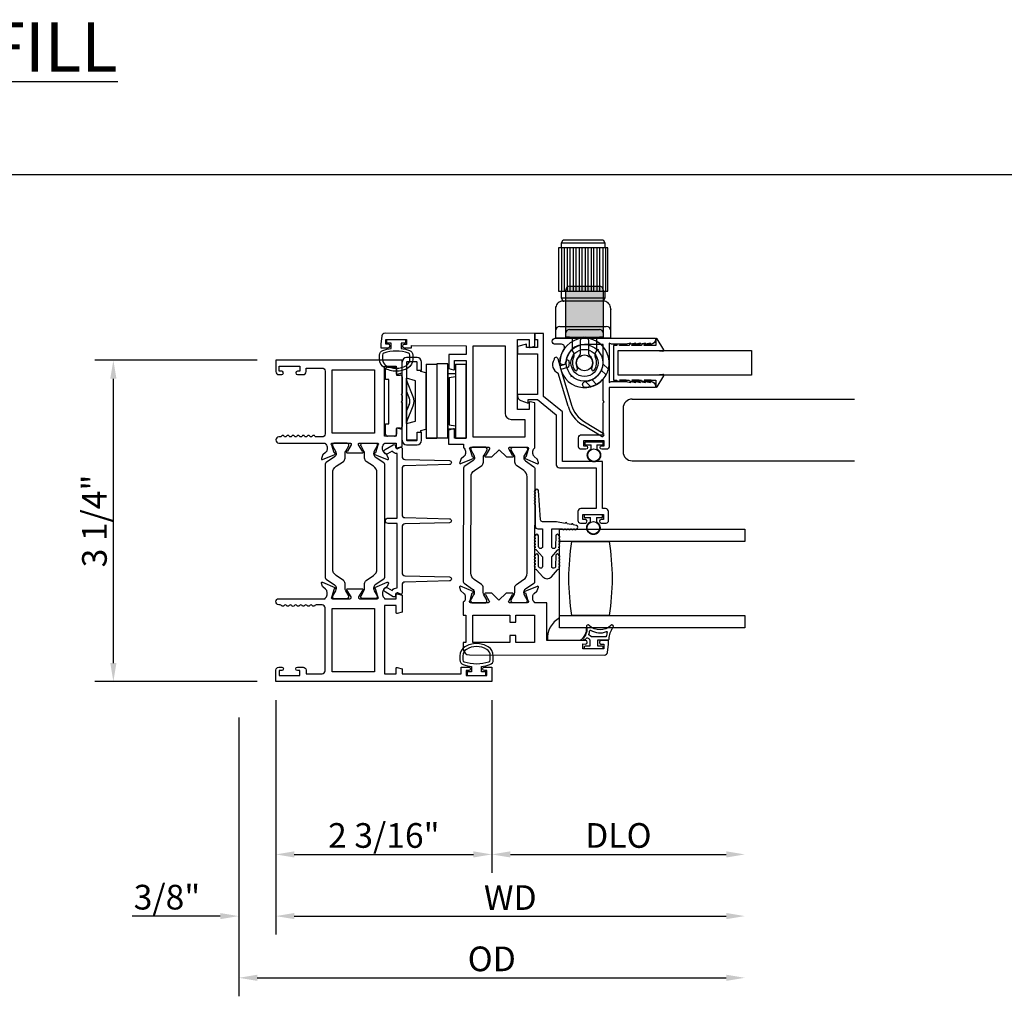
# Model space of a CAD drawing. Units: inches. Extents: x 1233 to 1352, y 158 to 233.
# Drawn here: x 1329 to 1339, y 209 to 219 of the extents above; entities that cross this region are included whole.
import ezdxf

# ---------------------------------------------------------------- set-up
doc = ezdxf.new("R2010")
doc.units = ezdxf.units.IN
doc.header["$MEASUREMENT"] = 0
doc.layers.get('0').update_dxf_attribs({"color": 4})
doc.layers.add('DIME', color=2, linetype='Continuous')
doc.layers.add('TEXT', color=3, linetype='Continuous')
doc.styles.get("Standard").update_dxf_attribs({"font": 'arial.ttf'})
doc.dimstyles.new('EXT_ON-OFF', dxfattribs={"dimscale": 2, "dimtxt": 0.125, "dimasz": 0.09375, "dimexe": 0.09375, "dimexo": 0.09375, "dimgap": 0.03125, "dimtad": 3, "dimdec": 5, "dimzin": 3, "dimdsep": 46, "dimlunit": 4, "dimtxsty": 'Standard', "dimcen": 0, "dimse2": 1, "dimazin": 0, "dimtfac": 1, "dimtdec": 5, "dimtofl": 0, "dimtmove": 0, "dimatfit": 0, "dimfxl": 1, "dimfrac": 2, "dimtolj": 1, "dimtzin": 3, "dimarcsym": 0})
doc.dimstyles.new('EXT_ON-ON', dxfattribs={"dimscale": 2, "dimtxt": 0.125, "dimasz": 0.09375, "dimexe": 0.09375, "dimexo": 0.09375, "dimgap": 0.03125, "dimtad": 3, "dimdec": 5, "dimzin": 3, "dimdsep": 46, "dimlunit": 4, "dimtxsty": 'Standard', "dimcen": 0, "dimazin": 0, "dimtfac": 1, "dimtdec": 5, "dimtofl": 0, "dimtmove": 0, "dimatfit": 0, "dimfxl": 1, "dimfrac": 2, "dimtolj": 1, "dimtzin": 3, "dimarcsym": 0})

# ---------------------------------------------------------------- blocks, each defined once
blk = doc.blocks.new('4-BAR-HINGE-IN')
for p, q in [((-0.4973, 0.4392), (-0.6023, 0.4392)), ((-0.8163, 0.2172), (-0.8163, 0.3222)), ((-0.7963, 0.3422), (-0.7263, 0.3422)), ((-0.7063, 0.3222), (-0.7063, 0.2622)), ((-0.6493, -0.3988), (-0.6493, 0.3922)), ((-0.6043, 0.3892), (-0.6043, -0.3958)), ((-0.5003, 0.3942), (-0.5993, 0.3942)), ((-0.4953, 0.3092), (-0.4953, 0.3892)), ((-0.4503, 0.3092), (-0.4953, 0.3092)), ((-0.4578, 0.2992), (-0.4578, 0.3092)), ((-0.4578, 0.3092), (-0.4503, 0.3092)), ((-0.4073, 0.2857), (-0.4578, 0.2992)), ((-0.4503, 0.3092), (-0.4503, 0.3922)), ((-0.4063, 0.3737), (-0.2963, 0.3738)), ((-0.4063, 0.3737), (-0.4063, -0.3763)), ((-0.1863, 0.374), (-0.2963, 0.374)), ((-0.2963, 0.374), (-0.2963, -0.376)), ((-0.1863, -0.376), (-0.1863, 0.374)), ((-0.1853, 0.3517), (-0.1863, 0.3517)), ((-0.1853, 0.3717), (-0.1853, -0.3783)), ((-0.1093, 0.3733), (-0.1093, -0.3767)), ((-0.1093, 0.3733), (0.0007, 0.3733)), ((0.0007, -0.3767), (0.0007, 0.3733)), ((-0.7813, 0.2172), (-0.8163, 0.2172)), ((-0.7813, -0.2328), (-0.7813, 0.2172)), ((-0.7063, 0.2622), (-0.6693, 0.2622)), ((-0.6493, 0.2422), (-0.6493, 0.0752)), ((-0.6043, -0.2294), (-0.6043, 0.2287)), ((-0.5133, 0.2043), (-0.6043, 0.2287)), ((-0.5363, 0.0429), (-0.602, 0.2035)), ((-0.5133, -0.2051), (-0.5133, 0.2043)), ((-0.4073, 0.2857), (-0.4073, -0.2864)), ((-0.1843, -0.2843), (-0.1843, 0.2777)), ((-0.1843, 0.2777), (-0.1093, 0.2777)), ((-0.1713, 0.237), (-0.1093, 0.247)), ((-0.1713, 0.237), (-0.1713, -0.243)), ((-0.6493, 0.0752), (-0.6593, 0.0652)), ((-0.6593, 0.0652), (-0.6493, 0.0552)), ((-0.6493, 0.0022), (-0.6593, -0.0078)), ((-0.6493, 0.0552), (-0.6493, 0.0022)), ((-0.6043, 0.0948), (-0.5757, 0.0282)), ((-0.6593, -0.0078), (-0.6493, -0.0178)), ((-0.6493, -0.0178), (-0.6493, -0.2578)), ((-0.5758, -0.0348), (-0.6043, -0.1013)), ((-0.602, -0.2101), (-0.5363, -0.0494)), ((-0.8163, -0.3378), (-0.8163, -0.2328)), ((-0.8163, -0.2328), (-0.7813, -0.2328)), ((-0.7063, -0.2778), (-0.7063, -0.3378)), ((-0.6693, -0.2778), (-0.7063, -0.2778)), ((-0.6043, -0.2294), (-0.5133, -0.2051)), ((-0.4573, -0.2998), (-0.4073, -0.2864)), ((-0.1843, -0.2843), (-0.1093, -0.2843)), ((-0.1713, -0.243), (-0.1093, -0.253)), ((-0.7263, -0.3578), (-0.7963, -0.3578)), ((-0.6043, -0.3958), (-0.4953, -0.3958)), ((-0.4953, -0.3958), (-0.4953, -0.3158)), ((-0.4953, -0.3158), (-0.4503, -0.3158)), ((-0.4573, -0.3158), (-0.4573, -0.2998)), ((-0.4503, -0.3158), (-0.4573, -0.3158)), ((-0.4503, -0.3988), (-0.4503, -0.3158)), ((-0.4063, -0.3763), (-0.2963, -0.3762)), ((-0.4063, -0.3783), (-0.4063, -0.3763)), ((-0.2963, -0.3783), (-0.4063, -0.3783)), ((-0.1863, -0.376), (-0.2963, -0.376)), ((-0.2963, -0.3762), (-0.2963, -0.376)), ((-0.1863, -0.3762), (-0.2963, -0.3763)), ((-0.2963, -0.3763), (-0.2963, -0.3783)), ((-0.2953, -0.3783), (-0.2953, -0.3763)), ((-0.1853, -0.3783), (-0.2953, -0.3783)), ((-0.1863, -0.376), (-0.1863, -0.3762)), ((-0.1093, -0.3767), (0.0007, -0.3767)), ((-0.6023, -0.4458), (-0.4973, -0.4458)), ((-0.5993, -0.4008), (-0.5003, -0.4008))]:
    blk.add_line(p, q)
for centre, radius, start, end in [((-0.6023, 0.3922), 0.047, 90, 180), ((-0.4973, 0.3922), 0.047, 0, 90), ((-0.7963, 0.3222), 0.02, 90, 180), ((-0.7263, 0.3222), 0.02, 0, 90), ((-0.5993, 0.3892), 0.005, 90, 180), ((-0.5003, 0.3892), 0.005, 0, 90), ((-0.6693, 0.2422), 0.02, 0, 90), ((-0.5733, 0.2152), 0.031, 180, 202.22497), ((-0.3833, 0.1477), 0.024, 163.40216, 180), ((-0.1993, 0.1817), 0.015, 0, 21.03947), ((-0.6493, -0.0033), 0.08, 336.77673, 23.20912), ((-0.6493, -0.0033), 0.122, 337.77503, 22.22497), ((-0.3833, -0.1543), 0.024, 180, 196.59784), ((-0.1993, -0.1883), 0.015, 338.96053, 0), ((-0.6693, -0.2578), 0.02, 270, 0), ((-0.5733, -0.2218), 0.031, 157.77503, 180), ((-0.7963, -0.3378), 0.02, 180, 270), ((-0.7263, -0.3378), 0.02, 270, 0), ((-0.5993, -0.3958), 0.005, 180, 270), ((-0.5003, -0.3958), 0.005, 270, 0), ((-0.6023, -0.3988), 0.047, 180, 270), ((-0.4973, -0.3988), 0.047, 270, 0)]:
    blk.add_arc(centre, radius, start, end)
blk = doc.blocks.new('*D18')
at = {"layer": 'DIME', "color": 0, "lineweight": -2, "transparency": 16777216}
for p, q in [((1331.8752, 215.566), (1330.2307, 215.566)), ((1330.4182, 212.4987), (1330.4182, 215.3785)), ((1331.8752, 212.3112), (1330.2307, 212.3112))]:
    blk.add_line(p, q, dxfattribs=at)
at = {"layer": 'DIME', "color": 0, "transparency": 16777216}
for points in [[(1330.3869, 215.3785), (1330.4494, 215.3785), (1330.4182, 215.566)], [(1330.3869, 212.4987), (1330.4494, 212.4987), (1330.4182, 212.3112)]]:
    blk.add_solid(points, dxfattribs=at)
at = {"layer": 'DIME', "color": 0, "transparency": 16777216, "insert": (1330.2263, 213.9386), "char_height": 0.25, "attachment_point": 5, "rotation": 90}
blk.add_mtext('\\A1;3 1/4"', dxfattribs=at)
blk = doc.blocks.new('*D19')
at = {"layer": 'DIME', "color": 0, "lineweight": -2, "transparency": 16777216}
for p, q in [((1332.0627, 212.1237), (1332.0627, 210.3737)), ((1334.2507, 212.1237), (1334.2507, 210.3737)), ((1332.2502, 210.5612), (1334.0632, 210.5612))]:
    blk.add_line(p, q, dxfattribs=at)
at = {"layer": 'DIME', "color": 0, "transparency": 16777216}
for points in [[(1332.2502, 210.5925), (1332.2502, 210.53), (1332.0627, 210.5612)], [(1334.0632, 210.5925), (1334.0632, 210.53), (1334.2507, 210.5612)]]:
    blk.add_solid(points, dxfattribs=at)
at = {"layer": 'DIME', "color": 0, "transparency": 16777216, "insert": (1333.1567, 210.7531), "char_height": 0.25, "attachment_point": 5}
blk.add_mtext('\\A1;2 3/16"', dxfattribs=at)
blk = doc.blocks.new('*D20')
at = {"layer": 'DIME', "color": 0, "lineweight": -2, "transparency": 16777216}
for p, q in [((1332.0627, 212.1237), (1332.0627, 209.7487)), ((1331.6877, 211.9496), (1331.6877, 209.7487)), ((1331.5002, 209.9362), (1330.6092, 209.9362)), ((1332.2502, 209.9362), (1332.4377, 209.9362))]:
    blk.add_line(p, q, dxfattribs=at)
at = {"layer": 'DIME', "color": 0, "transparency": 16777216}
for points in [[(1331.5002, 209.9675), (1331.5002, 209.905), (1331.6877, 209.9362)], [(1332.2502, 209.9675), (1332.2502, 209.905), (1332.0627, 209.9362)]]:
    blk.add_solid(points, dxfattribs=at)
at = {"layer": 'DIME', "color": 0, "transparency": 16777216, "insert": (1330.961, 210.1281), "char_height": 0.25, "attachment_point": 5}
blk.add_mtext('\\A1;3/8"', dxfattribs=at)
blk = doc.blocks.new('*D21')
at = {"layer": 'DIME', "color": 0, "lineweight": -2, "transparency": 16777216}
for p, q in [((1334.2507, 212.1237), (1334.2507, 210.3737)), ((1334.4382, 210.5612), (1336.6242, 210.5612))]:
    blk.add_line(p, q, dxfattribs=at)
at = {"layer": 'DIME', "color": 0, "transparency": 16777216}
for points in [[(1334.4382, 210.5925), (1334.4382, 210.53), (1334.2507, 210.5612)], [(1336.6242, 210.5925), (1336.6242, 210.53), (1336.8117, 210.5612)]]:
    blk.add_solid(points, dxfattribs=at)
at = {"layer": 'DIME', "color": 0, "transparency": 16777216, "insert": (1335.5312, 210.7531), "char_height": 0.25, "attachment_point": 5}
blk.add_mtext('\\A1;DLO', dxfattribs=at)
blk = doc.blocks.new('*D22')
at = {"layer": 'DIME', "color": 0, "lineweight": -2, "transparency": 16777216}
for p, q in [((1332.0627, 212.1237), (1332.0627, 209.7487)), ((1332.2502, 209.9362), (1336.6242, 209.9362))]:
    blk.add_line(p, q, dxfattribs=at)
at = {"layer": 'DIME', "color": 0, "transparency": 16777216}
for points in [[(1332.2502, 209.9675), (1332.2502, 209.905), (1332.0627, 209.9362)], [(1336.6242, 209.9675), (1336.6242, 209.905), (1336.8117, 209.9362)]]:
    blk.add_solid(points, dxfattribs=at)
at = {"layer": 'DIME', "color": 0, "transparency": 16777216, "insert": (1334.4372, 210.1237), "char_height": 0.25, "attachment_point": 5}
blk.add_mtext('\\A1;WD', dxfattribs=at)
blk = doc.blocks.new('*D23')
at = {"layer": 'DIME', "color": 0, "lineweight": -2, "transparency": 16777216}
for p, q in [((1331.6877, 211.9496), (1331.6877, 209.1237)), ((1331.8752, 209.3112), (1336.6242, 209.3112))]:
    blk.add_line(p, q, dxfattribs=at)
at = {"layer": 'DIME', "color": 0, "transparency": 16777216}
for points in [[(1331.8752, 209.3425), (1331.8752, 209.28), (1331.6877, 209.3112)], [(1336.6242, 209.3425), (1336.6242, 209.28), (1336.8117, 209.3112)]]:
    blk.add_solid(points, dxfattribs=at)
at = {"layer": 'DIME', "color": 0, "transparency": 16777216, "insert": (1334.2497, 209.5031), "char_height": 0.25, "attachment_point": 5}
blk.add_mtext('\\A1;OD', dxfattribs=at)
blk = doc.blocks.new('SE13')
for p, q in [((30.6741, 15.1615), (30.1741, 15.1615)), ((30.1741, 15.1615), (30.1741, 14.7215)), ((30.2036, 15.1615), (30.2036, 14.7215)), ((30.2336, 14.7215), (30.2336, 15.1615)), ((30.2636, 15.1615), (30.2636, 14.7215)), ((30.2936, 14.7215), (30.2936, 15.1615)), ((30.3236, 15.1615), (30.3236, 14.7215)), ((30.3536, 14.7215), (30.3536, 15.1615)), ((30.3836, 15.1615), (30.3836, 14.7215)), ((30.4136, 14.7215), (30.4136, 15.1615)), ((30.4436, 15.1615), (30.4436, 14.7215)), ((30.4736, 14.7215), (30.4736, 15.1615)), ((30.5036, 15.1615), (30.5036, 14.7215)), ((30.5336, 14.7215), (30.5336, 15.1615)), ((30.5636, 15.1615), (30.5636, 14.7215)), ((30.5936, 14.7215), (30.5936, 15.1615)), ((30.6236, 15.1615), (30.6236, 14.7215)), ((30.6536, 14.7215), (30.6536, 15.1615)), ((30.6741, 14.7215), (30.6741, 15.1615)), ((30.1741, 14.7215), (30.2041, 14.7215)), ((30.6441, 14.7215), (30.6741, 14.7215)), ((30.1457, 14.5595), (30.1441, 14.5415)), ((30.1493, 14.5716), (30.1457, 14.5595)), ((30.1549, 14.5834), (30.1493, 14.5716)), ((30.1626, 14.5942), (30.1549, 14.5834)), ((30.1719, 14.6035), (30.1626, 14.5942)), ((30.1827, 14.6111), (30.1719, 14.6035)), ((30.1943, 14.6167), (30.1827, 14.6111)), ((30.2063, 14.6201), (30.1943, 14.6167)), ((30.6441, 14.6515), (30.2041, 14.6515)), ((30.2241, 14.6215), (30.2063, 14.6201)), ((30.6241, 14.6215), (30.2241, 14.6215)), ((30.6416, 14.6201), (30.6241, 14.6215)), ((30.6535, 14.6167), (30.6416, 14.6201)), ((30.665, 14.6111), (30.6535, 14.6167)), ((30.6757, 14.6035), (30.665, 14.6111)), ((30.6851, 14.5942), (30.6757, 14.6035)), ((30.6927, 14.5834), (30.6851, 14.5942)), ((30.6985, 14.5716), (30.6927, 14.5834)), ((30.7022, 14.5595), (30.6985, 14.5716)), ((30.7041, 14.5415), (30.7022, 14.5595)), ((30.1441, 14.5415), (30.1441, 14.2458)), ((30.7041, 14.2458), (30.7041, 14.5415)), ((30.1891, 14.3658), (30.6586, 14.3658)), ((30.7041, 14.2458), (30.1441, 14.2458))]:
    blk.add_line(p, q)
for points in [[(30.2041, 15.2115), (30.2214, 15.2415), (30.6267, 15.2415), (30.6441, 15.2115)], [(30.2041, 15.1615), (30.2041, 15.2115), (30.6441, 15.2115), (30.6441, 15.1615)], [(30.2214, 14.6214), (30.2041, 14.6515), (30.2041, 14.7215), (30.6441, 14.7215), (30.6441, 14.6515), (30.6267, 14.6214)]]:
    blk.add_lwpolyline(points)
for centre, start, end in [((30.1891, 14.3208), 90, 180), ((30.6591, 14.3208), 0, 90)]:
    blk.add_arc(centre, 0.045, start, end)
for p in [(30.2241, 14.6215), (30.7041, 14.5415)]:
    blk.add_point(p)
blk = doc.blocks.new('SE14')
for p, q in [((30.5644, 14.1306), (30.5756, 14.1336)), ((30.5756, 14.1336), (30.5726, 14.1225)), ((30.6226, 13.9877), (30.6792, 13.9311)), ((30.3028, 13.8693), (30.2997, 13.8577)), ((30.2997, 13.8577), (30.3113, 13.8608)), ((30.656, 13.8738), (30.6075, 13.9222)), ((30.5025, 13.7543), (30.4458, 13.811)), ((30.5113, 13.8261), (30.5598, 13.7776))]:
    blk.add_line(p, q)
for radius in [0.185, 0.137, 0.08]:
    blk.add_circle((30.4378, 13.9958), radius)
for start, end in [(345, 285), (299.21669, 330.78331), (330.78331, 345), (285, 299.21669)]:
    blk.add_arc((30.4378, 13.9958), 0.25, start, end)
blk = doc.blocks.new('SE15')
h = blk.add_hatch(color=256)
edge = h.paths.add_edge_path()
edge.add_line((30.2503, 14.7365), (30.2503, 14.3627))
edge.add_line((30.2503, 14.3627), (30.2503, 14.2988))
edge.add_arc((30.2853, 14.2988), 0.035, 90, 180, ccw=False)
edge.add_line((30.2853, 14.3338), (30.5903, 14.3338))
edge.add_arc((30.5903, 14.2988), 0.035, 0, 90, ccw=False)
edge.add_line((30.6253, 14.2988), (30.6253, 14.3627))
edge.add_line((30.6253, 14.3627), (30.6253, 14.7365))
edge.add_arc((30.5903, 14.7365), 0.035, 0, 90)
edge.add_line((30.5903, 14.7715), (30.2853, 14.7715))
edge.add_arc((30.2853, 14.7365), 0.035, 90, 180)
h = blk.add_hatch(color=256)
edge = h.paths.add_edge_path()
edge.add_line((30.2853, 14.2558), (30.5903, 14.2558))
edge.add_line((30.5903, 14.2558), (30.6253, 14.2558))
edge.add_line((30.6253, 14.2558), (30.6253, 14.2988))
edge.add_arc((30.5903, 14.2988), 0.035, 0, 90)
edge.add_line((30.5903, 14.3338), (30.2853, 14.3338))
edge.add_arc((30.2853, 14.2988), 0.035, 90, 180)
edge.add_line((30.2503, 14.2988), (30.2503, 14.2558))
edge.add_line((30.2503, 14.2558), (30.2853, 14.2558))
for p, q in [((30.2853, 14.7715), (30.5903, 14.7715)), ((30.2503, 14.3627), (30.2503, 14.7365)), ((30.6253, 14.7365), (30.6253, 14.3627)), ((30.2503, 14.2988), (30.2503, 14.3627)), ((30.6253, 14.3627), (30.6253, 14.2988)), ((30.2503, 14.2558), (30.2503, 14.2988)), ((30.2853, 14.3338), (30.5903, 14.3338)), ((30.6253, 14.2988), (30.6253, 14.2558)), ((30.2853, 14.2558), (30.2503, 14.2558)), ((30.2853, 14.2558), (30.5903, 14.2558)), ((30.3153, 14.1183), (30.3153, 14.2558)), ((30.3933, 14.2208), (30.3933, 14.0836)), ((30.4823, 14.0836), (30.4823, 14.2208)), ((30.5603, 14.2558), (30.5603, 14.1183)), ((30.6253, 14.2558), (30.5903, 14.2558))]:
    blk.add_line(p, q)
for centre, radius, start, end in [((30.2853, 14.7365), 0.035, 90, 180), ((30.5903, 14.7365), 0.035, 0, 90), ((30.2853, 14.2988), 0.035, 90, 180), ((30.5903, 14.2988), 0.035, 0, 90), ((30.4283, 14.2208), 0.035, 90, 180), ((30.4473, 14.2208), 0.035, 0, 90), ((30.271, 14.0748), 0.062, 334.636, 44.50854), ((30.4378, 13.9958), 0.087, 128.35527, 212.10211), ((30.3683, 14.0836), 0.025, 308.35527, 0), ((30.5073, 14.0836), 0.025, 180, 231.64473), ((30.4378, 13.9958), 0.087, 327.89789, 51.64473), ((30.6045, 14.0748), 0.062, 135.49146, 205.364), ((30.4378, 13.9958), 0.1225, 154.636, 216.76649), ((30.4378, 13.9958), 0.1225, 323.23351, 25.364), ((30.3516, 13.9314), 0.015, 216.76649, 331.15407), ((30.3429, 13.9363), 0.025, 331.15407, 32.10211), ((30.5326, 13.9363), 0.025, 147.89789, 208.84593), ((30.5239, 13.9314), 0.015, 208.84593, 323.23351)]:
    blk.add_arc(centre, radius, start, end)
blk = doc.blocks.new('SE16')
for p, q in [((30.1661, 14.0391), (30.1881, 13.9651)), ((30.1881, 13.9651), (30.2426, 13.9813)), ((30.2426, 13.9813), (30.2475, 14.0078)), ((30.2839, 14.0011), (30.2749, 13.9523)), ((30.2711, 13.556), (30.1714, 13.8915)), ((30.2749, 13.9523), (30.1987, 13.9296)), ((30.1987, 13.9296), (30.3066, 13.5666)), ((30.6077, 13.2536), (30.4174, 13.3676)), ((30.4364, 13.3993), (30.6267, 13.2853))]:
    blk.add_line(p, q)
for centre, radius, start, end in [((30.2043, 13.9759), 0.0905, 144.38998, 248.71891), ((30.1484, 14.0338), 0.0185, 16.55444, 196.55444), ((30.2657, 14.0045), 0.0185, 349.47095, 169.47095), ((30.5864, 13.6498), 0.2919, 196.55444, 239.08054), ((30.5864, 13.6498), 0.3289, 196.55444, 239.08054), ((30.6172, 13.2695), 0.0185, 239.08054, 59.08054)]:
    blk.add_arc(centre, radius, start, end)

msp = doc.modelspace()

# ---------------------------------------------------------------- linework, layer by layer
for p, q in [((1311.876657, 217.448381), (1349.791217, 217.448381)), ((1335.670881, 215.17287), (1337.922675, 215.17287)), ((1335.578671, 215.07987), (1335.578671, 214.64087)), ((1335.370886, 214.737907), (1335.197886, 214.737907)), ((1335.190886, 214.730907), (1335.190886, 214.716907)), ((1335.197886, 214.709907), (1335.254386, 214.709907)), ((1335.254386, 214.665874), (1335.254386, 214.709907)), ((1335.314386, 214.709907), (1335.314386, 214.665874)), ((1335.314386, 214.709907), (1335.370886, 214.709907)), ((1335.377886, 214.716907), (1335.377886, 214.730907)), ((1335.670881, 214.54787), (1337.922675, 214.54787)), ((1335.184886, 213.994907), (1335.184886, 213.980907)), ((1335.364886, 214.001907), (1335.191886, 214.001907)), ((1335.191886, 213.973907), (1335.248386, 213.973907)), ((1335.248386, 213.929874), (1335.248386, 213.973907)), ((1335.308386, 213.973907), (1335.308386, 213.929874)), ((1335.308386, 213.973907), (1335.364886, 213.973907)), ((1335.371886, 213.980907), (1335.371886, 213.994907))]:
    msp.add_line(p, q)
for points in [[(1333.361235, 215.727706, 0.41421356), (1333.344212, 215.710729), (1333.34421, 215.709729, 0.41421356), (1333.361187, 215.692706), (1333.436687, 215.692604), (1333.436717, 215.714604), (1333.990717, 215.713852), (1333.990597, 215.625852), (1333.813597, 215.626092), (1333.813402, 215.481901), (1333.862313, 215.468724, 0.49314543), (1333.872394, 215.476438), (1333.872513, 215.564012), (1333.990513, 215.563852), (1333.989445, 214.776853), (1333.871445, 214.777013), (1333.871564, 214.864587, 0.49314543), (1333.861504, 214.872328), (1333.812557, 214.859284), (1333.812365, 214.718093), (1333.963365, 214.717888), (1333.963315, 214.680932, -0.26016254), (1333.982269, 214.646863), (1333.982235, 214.621863, -0.22001006), (1333.968101, 214.591406), (1333.939388, 214.567063, 0.13378741), (1333.935817, 214.561862), (1333.924552, 214.529565, 0.649042), (1333.935195, 214.519551), (1334.061285, 214.572327, 0.97059154), (1334.055553, 214.587258), (1334.054056, 214.586631), (1334.032058, 214.663997, -0.79643153), (1334.037323, 214.686788), (1334.215023, 214.686547, -0.57735027), (1334.225391, 214.668533), (1334.187763, 214.603564, 1.03556609), (1334.187183, 214.587584), (1334.251188, 214.587498), (1334.324287, 214.660398), (1334.397188, 214.587299), (1334.461194, 214.587213, 1.03556609), (1334.460657, 214.603194), (1334.423206, 214.668264, -0.57735027), (1334.433623, 214.68625), (1334.611322, 214.686009, -0.79643153), (1334.616526, 214.663204), (1334.594318, 214.585898), (1334.592822, 214.586529, 0.97059154), (1334.58705, 214.571614), (1334.712996, 214.518495, 0.649042), (1334.723666, 214.528481), (1334.712488, 214.560808, 0.13378741), (1334.708932, 214.566019), (1334.680285, 214.590439, -0.22001006), (1334.666234, 214.620934), (1334.666268, 214.645934, -0.26016254), (1334.685314, 214.679953), (1334.68593, 215.133908), (1334.637019, 215.147085, 0.49314543), (1334.626938, 215.139371), (1334.626839, 215.066988), (1334.508839, 215.067148), (1334.509802, 215.776148), (1334.627801, 215.775988), (1334.627702, 215.702604, 0.49314543), (1334.637762, 215.694863), (1334.686709, 215.707908), (1334.686886, 215.837907), (1333.168526, 215.839968, 0.37637335), (1333.137755, 215.813056), (1333.126738, 215.730245), (1333.126688, 215.693024), (1333.202187, 215.692922, 0.41421356), (1333.21921, 215.709899), (1333.219212, 215.710899, 0.41421356), (1333.202235, 215.727922), (1333.176735, 215.727957), (1333.176803, 215.777957), (1333.386803, 215.777672), (1333.386735, 215.727672)], [(1335.307886, 214.477907), (1335.307886, 214.064907), (1335.152886, 214.064907, 0.41421356), (1335.121886, 214.033907), (1335.121886, 213.942907, 0.41421356), (1335.146886, 213.917907), (1335.196886, 213.917907, 1), (1335.196886, 213.952907), (1335.171886, 213.952907), (1335.171886, 214.002907), (1335.381886, 214.002907), (1335.381886, 213.952907), (1335.356886, 213.952907, 1), (1335.356886, 213.917907), (1335.406886, 213.917907, 0.41421356), (1335.431886, 213.942907), (1335.431886, 214.033907, 0.41421356), (1335.400886, 214.064907), (1335.369886, 214.064907), (1335.369886, 214.539907), (1334.964886, 214.539907), (1334.964886, 215.043223), (1334.774886, 215.199223), (1334.774886, 215.837907), (1334.686886, 215.837907), (1334.686886, 215.775907), (1334.712886, 215.775907), (1334.712886, 215.694907), (1334.601516, 215.694907), (1334.601516, 215.729898), (1334.510886, 215.705907), (1334.510886, 215.632907), (1334.712886, 215.632907), (1334.712886, 215.219907), (1334.510886, 215.219907), (1334.510886, 215.204918, 0.31529879), (1334.543785, 215.157933), (1334.618037, 215.130907), (1334.618037, 215.169907), (1334.712886, 215.169907), (1334.902886, 215.013907), (1334.902886, 214.508907, 0.41421356), (1334.933886, 214.477907)], [(1333.416869, 215.666952, -0.32196088), (1333.450898, 215.619559), (1333.450888, 215.577728, -0.26300993), (1333.400035, 215.487792, -0.13690948), (1333.281646, 215.454793, -0.13783922), (1333.162553, 215.488256, -0.26088107), (1333.112438, 215.577769), (1333.112438, 215.619601, -0.32311252), (1333.146676, 215.667052, -0.05116415), (1333.231688, 215.686089), (1333.231688, 215.740524), (1333.186688, 215.740524), (1333.186688, 215.778024), (1333.376688, 215.778024), (1333.376688, 215.740524), (1333.331688, 215.740524), (1333.331688, 215.686074, -0.05127301)], [(1335.606886, 215.727907), (1335.46044, 215.727907), (1335.437886, 215.740929), (1335.437886, 215.339907), (1335.45867, 215.351907), (1335.606886, 215.351907), (1335.656886, 215.339907), (1335.656886, 215.351907), (1335.706886, 215.339907), (1335.706886, 215.351907), (1335.756886, 215.339907), (1335.756886, 215.351907), (1335.806886, 215.339907), (1335.806886, 215.351907), (1335.856886, 215.339907), (1335.856886, 215.351907, -0.41421356), (1335.906886, 215.301907), (1335.906886, 215.289907), (1335.437886, 215.289907), (1335.437886, 214.689907, -0.41421356), (1335.412886, 214.664907), (1335.362886, 214.664907, -1), (1335.362886, 214.699907), (1335.387886, 214.699907), (1335.387886, 214.749907), (1335.177886, 214.749907), (1335.177886, 214.699907), (1335.202886, 214.699907, -1), (1335.202886, 214.664907), (1335.152886, 214.664907, -0.41421356), (1335.127886, 214.689907), (1335.127886, 214.780907, -0.41421356), (1335.158886, 214.811907), (1335.375886, 214.811907), (1335.375886, 215.133907), (1335.387886, 215.145907), (1335.375886, 215.157907), (1335.375886, 215.375305, -0.20147327), (1335.202124, 215.290786, -1), (1335.19871, 215.352692, 0.39816851), (1335.375886, 215.539907), (1335.375886, 215.727407), (1335.188386, 215.727407, 0.39816851), (1335.00117, 215.550232, -1), (1334.939264, 215.553646, -0.13555914), (1334.981629, 215.679556, 0.60107488), (1334.955939, 215.727907), (1334.89191, 215.727907, -1), (1334.89191, 215.789907), (1335.906886, 215.789907), (1335.906886, 215.777907, -0.41421356), (1335.856886, 215.727907), (1335.856886, 215.739907), (1335.806886, 215.727907), (1335.806886, 215.739907), (1335.756886, 215.727907), (1335.756886, 215.739907), (1335.706886, 215.727907), (1335.706886, 215.739907), (1335.656886, 215.727907), (1335.656886, 215.739907)], [(1335.641886, 215.363907, 0.41421356), (1335.651886, 215.353907), (1335.741886, 215.353907, 1), (1335.741886, 215.363907), (1335.666886, 215.363907), (1335.666886, 215.365907), (1335.766886, 215.365907), (1335.766886, 215.363907, 0.41421356), (1335.776886, 215.353907), (1335.861886, 215.353907, 1), (1335.861886, 215.363907), (1335.791886, 215.363907), (1335.791886, 215.365907), (1335.909886, 215.365907), (1335.909886, 215.302646, 0.76498955), (1335.92479, 215.298606), (1335.990076, 215.410162, 0.6085088), (1335.982482, 215.422173), (1335.910086, 215.415907), (1335.530886, 215.415907), (1335.530886, 215.665907), (1335.910086, 215.665907), (1335.982482, 215.659642, 0.6085088), (1335.990076, 215.671653), (1335.92479, 215.783209, 0.76498955), (1335.909886, 215.779169), (1335.909886, 215.715907), (1335.791886, 215.715907), (1335.791886, 215.717907), (1335.861886, 215.717907, 1), (1335.861886, 215.727907), (1335.776886, 215.727907, 0.41421356), (1335.766886, 215.717907), (1335.766886, 215.715907), (1335.666886, 215.715907), (1335.666886, 215.717907), (1335.741886, 215.717907, 1), (1335.741886, 215.727907), (1335.651886, 215.727907, 0.41421356), (1335.641886, 215.717907), (1335.641886, 215.715907), (1335.541886, 215.715907), (1335.541886, 215.717907), (1335.611886, 215.717907, 1), (1335.611886, 215.727907), (1335.526886, 215.727907, 0.41421356), (1335.516886, 215.717907), (1335.516886, 215.715907), (1335.480886, 215.715907), (1335.480886, 215.365907), (1335.516886, 215.365907), (1335.516886, 215.363907, 0.41421356), (1335.526886, 215.353907), (1335.611886, 215.353907, 1), (1335.611886, 215.363907), (1335.541886, 215.363907), (1335.541886, 215.365907), (1335.641886, 215.365907)], [(1333.4209, 215.577706), (1333.420919, 215.619537, 0.32259109), (1333.407269, 215.638512, 0.16318082), (1333.156094, 215.638568, 0.32254607), (1333.142438, 215.619601), (1333.142438, 215.577769, 0.26195933), (1333.178493, 215.513673, 0.28004745), (1333.384863, 215.513655, 0.26176189)], [(1334.383788, 215.029318, 0.41421356), (1334.445704, 214.967234), (1334.585704, 214.967044), (1334.585458, 214.786044), (1334.059459, 214.786758), (1334.060716, 215.713757), (1334.384716, 215.713317)], [(1333.281688, 215.506024), (1333.281688, 215.432641, 0.49314543), (1333.291758, 215.424914), (1333.340688, 215.438024), (1333.340688, 215.568024), (1332.062688, 215.568024), (1332.062688, 215.452024, 0.41421356), (1332.093688, 215.421024), (1332.122688, 215.421024, 1), (1332.122688, 215.456024), (1332.097688, 215.456024), (1332.097688, 215.506024), (1332.307688, 215.506024), (1332.307688, 215.456024), (1332.282688, 215.456024, 1), (1332.282688, 215.421024), (1332.338688, 215.421024, 0.41421356), (1332.369688, 215.452024), (1332.369688, 215.488024), (1332.531688, 215.488024, -0.41421356), (1332.562688, 215.457024), (1332.562688, 214.821024, -0.41421356), (1332.531688, 214.790024), (1332.471668, 214.790024, -0.26794919), (1332.458678, 214.797524, 0.57777833), (1332.432688, 214.797508, -0.57820656), (1332.406688, 214.797508, 0.57820656), (1332.380688, 214.797508, -0.57820656), (1332.354688, 214.797508, 0.57820656), (1332.328688, 214.797508, -0.57820656), (1332.302688, 214.797508, 0.57820656), (1332.276688, 214.797508, -0.57820656), (1332.250688, 214.797508, 0.57820656), (1332.224688, 214.797508, -0.57820656), (1332.198688, 214.797508, 0.57820656), (1332.172688, 214.797508, -0.57820656), (1332.146688, 214.797508, 0.57777833), (1332.120697, 214.797524, -0.26794919), (1332.107707, 214.790024), (1332.093688, 214.790024, 1), (1332.093688, 214.728024), (1332.562688, 214.728024), (1332.562688, 214.722069, -0.26016254), (1332.581688, 214.688024), (1332.581688, 214.663024, -0.22001006), (1332.567595, 214.632549), (1332.538915, 214.608167, 0.13378741), (1332.535352, 214.602961), (1332.52413, 214.570649, 0.649042), (1332.534786, 214.560649), (1332.660805, 214.613596, 0.97059154), (1332.655053, 214.628519), (1332.653556, 214.62789), (1332.631453, 214.705226, -0.79643153), (1332.636688, 214.728024), (1332.814592, 214.728024, -0.57851441), (1332.824963, 214.709988), (1332.787145, 214.645011, 1.02939966), (1332.786682, 214.629024), (1332.939693, 214.629024, 1.02939966), (1332.93923, 214.645011), (1332.901412, 214.709988, -0.57851441), (1332.911783, 214.728024), (1333.089688, 214.728024, -0.79643153), (1333.094922, 214.705226), (1333.072819, 214.62789), (1333.071322, 214.628519, 0.97059154), (1333.06557, 214.613596), (1333.191589, 214.560649, 0.649042), (1333.202245, 214.570649), (1333.191023, 214.602961, 0.13378741), (1333.18746, 214.608167), (1333.15878, 214.632549, -0.22001006), (1333.144688, 214.663024), (1333.144688, 214.688024, -0.26016254), (1333.163688, 214.722069), (1333.163688, 214.728024), (1333.281688, 214.728024), (1333.281688, 214.686024, 0.49314543), (1333.291758, 214.678297), (1333.340688, 214.691408), (1333.340688, 214.864024), (1333.291758, 214.877135, 0.49314543), (1333.281688, 214.869408), (1333.281688, 214.797024), (1333.163688, 214.797024), (1333.163688, 215.506024)], [(1332.673813, 213.258194), (1332.673813, 213.255777, -0.1316525), (1332.667484, 213.232155), (1332.637393, 213.180036, 0.1316525), (1332.636338, 213.176099), (1332.636338, 213.167972, 0.41421356), (1332.652086, 213.152224), (1332.785944, 213.152224, 0.41421356), (1332.801692, 213.167972), (1332.801692, 213.176099, 0.1316525), (1332.800637, 213.180036), (1332.770546, 213.232155, -0.1316525), (1332.764217, 213.255777), (1332.764217, 213.304482, 0.24832512), (1332.747147, 213.336732), (1332.673948, 213.386509, -0.24832512), (1332.639371, 213.451835), (1332.639371, 214.427414, -0.24832512), (1332.673948, 214.49274), (1332.747147, 214.542517, 0.24832512), (1332.764217, 214.574767), (1332.764217, 214.623472, -0.1316525), (1332.770546, 214.647094), (1332.800637, 214.699213, 0.1316525), (1332.801692, 214.70315), (1332.801692, 214.711276, 0.41421356), (1332.785944, 214.727024), (1332.652086, 214.727024, 0.41421356), (1332.636338, 214.711276), (1332.636338, 214.70315, 0.1316525), (1332.637393, 214.699213), (1332.667484, 214.647094, -0.1316525), (1332.673813, 214.623472), (1332.673813, 214.621055, -0.24832512), (1332.656632, 214.588594), (1332.5713, 214.530566, 0.24832512), (1332.562688, 214.514294), (1332.562688, 213.364955, 0.24832512), (1332.5713, 213.348683), (1332.656632, 213.290655, -0.24832512)], [(1333.069743, 213.290655, 0.24832512), (1333.052562, 213.258194), (1333.052562, 213.255777, 0.1316525), (1333.058891, 213.232155), (1333.088982, 213.180036, -0.1316525), (1333.090037, 213.176099), (1333.090037, 213.167972, -0.41421356), (1333.074289, 213.152224), (1332.940431, 213.152224, -0.41421356), (1332.924683, 213.167972), (1332.924683, 213.176099, -0.1316525), (1332.925738, 213.180036), (1332.955829, 213.232155, 0.1316525), (1332.962158, 213.255777), (1332.962158, 213.304482, -0.24832512), (1332.979228, 213.336732), (1333.052427, 213.386509, 0.24832512), (1333.087004, 213.451835), (1333.087004, 214.427414, 0.24832512), (1333.052427, 214.49274), (1332.979228, 214.542517, -0.24832512), (1332.962158, 214.574767), (1332.962158, 214.623472, 0.1316525), (1332.955829, 214.647094), (1332.925738, 214.699213, -0.1316525), (1332.924683, 214.70315), (1332.924683, 214.711276, -0.41421356), (1332.940431, 214.727024), (1333.074289, 214.727024, -0.41421356), (1333.090037, 214.711276), (1333.090037, 214.70315, -0.1316525), (1333.088982, 214.699213), (1333.058891, 214.647094, 0.1316525), (1333.052562, 214.623472), (1333.052562, 214.621055, 0.24832512), (1333.069743, 214.588594), (1333.155075, 214.530566, -0.24832512), (1333.163688, 214.514294), (1333.163688, 213.364955, -0.24832512), (1333.155075, 213.348683)], [(1333.340688, 213.206036, -0.54490173), (1333.326565, 213.196925), (1333.298677, 213.209543, 0.54490173), (1333.276082, 213.194966), (1333.276082, 213.18526, -0.57735027), (1333.252082, 213.171404), (1333.168476, 213.219673, -1), (1333.193476, 213.262974), (1333.240328, 213.235924, -0.22366784), (1333.290688, 213.260951), (1333.290688, 213.91325), (1333.200476, 213.91325, -1), (1333.200476, 213.96825), (1333.290688, 213.96825), (1333.290688, 214.620549, -0.22366784), (1333.240328, 214.645576), (1333.193476, 214.618526, -1), (1333.168476, 214.661827), (1333.252082, 214.710097, -0.57735027), (1333.276082, 214.69624), (1333.276082, 214.686534, 0.54490173), (1333.298677, 214.671957), (1333.326565, 214.684575, -0.54490173), (1333.340688, 214.675464), (1333.340688, 214.592548, 0.40678975), (1333.3709, 214.561558), (1333.821196, 214.550112, -0.97483398), (1333.821199, 214.510125), (1333.370895, 214.498614, 0.4067475), (1333.340688, 214.467624), (1333.340688, 214.003179, 0.40678975), (1333.3709, 213.972189), (1333.821196, 213.960744, -0.97483398), (1333.821199, 213.920757), (1333.370895, 213.909245, 0.4067475), (1333.340688, 213.878255), (1333.340688, 213.413876, 0.4067475), (1333.370895, 213.382886), (1333.821199, 213.371375, -0.97483398), (1333.821196, 213.331388), (1333.3709, 213.319942, 0.40678975), (1333.340688, 213.288952)], [(1334.072454, 213.216908), (1334.072451, 213.214491, -0.1316525), (1334.066089, 213.190878), (1334.035928, 213.1388, 0.1316525), (1334.034868, 213.134864), (1334.034856, 213.126738, 0.41421356), (1334.050583, 213.110968), (1334.184441, 213.110787, 0.41421356), (1334.20021, 213.126513), (1334.200221, 213.13464, 0.1316525), (1334.199172, 213.138578), (1334.169152, 213.190738, -0.1316525), (1334.162854, 213.214369), (1334.16292, 213.263074, 0.24832512), (1334.145895, 213.295347), (1334.072763, 213.345223, -0.24832512), (1334.038275, 213.410596), (1334.039599, 214.386174, -0.24832512), (1334.074264, 214.451453), (1334.147531, 214.501131, 0.24832512), (1334.164644, 214.533357), (1334.16471, 214.582062, -0.1316525), (1334.171072, 214.605676), (1334.201233, 214.657754, 0.1316525), (1334.202293, 214.66169), (1334.202305, 214.669816, 0.41421356), (1334.186578, 214.685585), (1334.05272, 214.685767, 0.41421356), (1334.036951, 214.67004), (1334.03694, 214.661914, 0.1316525), (1334.037989, 214.657976), (1334.068009, 214.605816, -0.1316525), (1334.074307, 214.582185), (1334.074304, 214.579768, -0.24832512), (1334.057078, 214.54733), (1333.971668, 214.489419, 0.24832512), (1333.963033, 214.473158), (1333.961473, 213.32382, 0.24832512), (1333.970064, 213.307536), (1334.055317, 213.249393, -0.24832512)], [(1334.483652, 214.58163, 0.1316525), (1334.477354, 214.60526), (1334.447334, 214.65742, -0.1316525), (1334.446284, 214.661359), (1334.446295, 214.669485, -0.41421356), (1334.462065, 214.685211), (1334.595923, 214.68503, -0.41421356), (1334.611649, 214.66926), (1334.611638, 214.661134, -0.1316525), (1334.610578, 214.657199), (1334.580416, 214.60512, 0.1316525), (1334.574055, 214.581507), (1334.574051, 214.57909, 0.24832512), (1334.591189, 214.546605), (1334.676442, 214.488462, -0.24832512), (1334.685032, 214.472179), (1334.683473, 213.32284, -0.24832512), (1334.674838, 213.30658), (1334.589428, 213.248668, 0.24832512), (1334.572202, 213.21623), (1334.572199, 213.213813, 0.1316525), (1334.578496, 213.190183), (1334.608516, 213.138023, -0.1316525), (1334.609566, 213.134084), (1334.609555, 213.125958, -0.41421356), (1334.593786, 213.110231), (1334.459928, 213.110413, -0.41421356), (1334.444201, 213.126182), (1334.444212, 213.134309, -0.1316525), (1334.445272, 213.138244), (1334.475434, 213.190322, 0.1316525), (1334.481796, 213.213936), (1334.481862, 213.262641, -0.24832512), (1334.498975, 213.294867), (1334.572242, 213.344545, 0.24832512), (1334.606907, 213.409825), (1334.608231, 214.385402, 0.24832512), (1334.573743, 214.450776), (1334.500611, 214.500652, -0.24832512), (1334.483585, 214.532925)], [(1334.689807, 214.136382), (1334.689807, 214.126382, 1), (1334.689807, 214.106382), (1334.689807, 213.885025, 0.41421356), (1334.714807, 213.860025), (1334.763307, 213.860025), (1334.763307, 213.679025, -1), (1334.723307, 213.679025), (1334.721307, 213.788421, 1), (1334.689307, 213.788421, 1), (1334.689307, 213.768421), (1334.689307, 213.758421, 1), (1334.689307, 213.738421), (1334.689307, 213.728421, 1), (1334.689307, 213.708421), (1334.689307, 213.698387, 0.9208956), (1334.68931, 213.678454, 0.04890572), (1334.690449, 213.667978, 1.09730654), (1334.698048, 213.64957, 0.03973349), (1334.703277, 213.642782), (1334.763307, 213.576478), (1334.763307, 213.479025, -1.07301182), (1334.723505, 213.481832), (1334.721304, 213.58875, 0.98975941), (1334.689307, 213.588421, 1), (1334.689307, 213.568421), (1334.689307, 213.558421, 1), (1334.689307, 213.538421), (1334.689307, 213.528421, 1), (1334.689307, 213.508421), (1334.689307, 213.495595, 1.00546333), (1334.689416, 213.475596, 0.02973393), (1334.690204, 213.469228, 1.09730654), (1334.697366, 213.450646, 0.04564147), (1334.703277, 213.442782), (1334.76607, 213.373426, 0.44358697), (1334.853544, 213.373426), (1334.916338, 213.442782, 0.04564147), (1334.922249, 213.450646, 1.09730654), (1334.929411, 213.469228, 0.02973393), (1334.930198, 213.475596, 1.00546333), (1334.930307, 213.495595), (1334.930307, 213.508421, 1), (1334.930307, 213.528421), (1334.930307, 213.538421, 1), (1334.930307, 213.558421), (1334.930307, 213.568421, 1), (1334.930307, 213.588421, 0.98975941), (1334.898311, 213.58875), (1334.896109, 213.481832, -1.07301182), (1334.856307, 213.479025), (1334.856307, 213.576478), (1334.916338, 213.642782, 0.03973349), (1334.921567, 213.64957, 1.09730654), (1334.929165, 213.667978, 0.04890572), (1334.930304, 213.678454, 0.9208956), (1334.930307, 213.698387), (1334.930307, 213.708421, 1), (1334.930307, 213.728421), (1334.930307, 213.738421, 1), (1334.930307, 213.758421), (1334.930307, 213.768421, 1), (1334.930307, 213.788421, 1), (1334.898307, 213.788421), (1334.896307, 213.679025, -1), (1334.856307, 213.679025), (1334.856307, 213.860025), (1334.965847, 213.860025, 1), (1334.985847, 213.860025), (1334.995847, 213.860025, 1), (1335.015847, 213.860025), (1335.025847, 213.860025, 1), (1335.045847, 213.860025), (1335.055847, 213.860025, 1), (1335.075847, 213.860025), (1335.085847, 213.860025, 1), (1335.105847, 213.860025, 0.90852265), (1335.108893, 213.891732), (1335.073552, 213.898587, 1), (1335.053918, 213.902395), (1335.012686, 213.910392, 1), (1334.993052, 213.9142), (1334.906307, 213.931025), (1334.763307, 213.931025, -0.41421356), (1334.743307, 213.951025), (1334.721807, 214.246382, 1), (1334.689807, 214.246382, 1), (1334.689807, 214.226382), (1334.689807, 214.216382, 1), (1334.689807, 214.196382), (1334.689807, 214.186382, 1), (1334.689807, 214.166382), (1334.689807, 214.156382, 1)], [(1335.061688, 212.981024, -0.08266667), (1335.061688, 213.731024), (1335.436688, 213.731024, -0.08266667), (1335.436688, 212.981024)], [(1332.123188, 212.458224, -0.41421356), (1332.140188, 212.441224), (1332.140188, 212.440224, -0.41421356), (1332.123188, 212.423224), (1332.097688, 212.423224), (1332.097688, 212.373224), (1332.307688, 212.373224), (1332.307688, 212.423224), (1332.282188, 212.423224, -0.41421356), (1332.265188, 212.440224), (1332.265188, 212.441224, -0.41421356), (1332.282188, 212.458224), (1332.338688, 212.458224, -0.41421356), (1332.369688, 212.427224), (1332.369688, 212.391224), (1332.531688, 212.391224, 0.41421356), (1332.562688, 212.422224), (1332.562688, 213.058224, 0.41421356), (1332.531688, 213.089224), (1332.471688, 213.089224, 0.26777747), (1332.458673, 213.081716, -0.57692308), (1332.432702, 213.081716, 0.57692308), (1332.406673, 213.081716, -0.57692308), (1332.380702, 213.081716, 0.57692308), (1332.354673, 213.081716, -0.57692308), (1332.328702, 213.081716, 0.57692308), (1332.302673, 213.081716, -0.57786901), (1332.276681, 213.081753, 0.58267318), (1332.25078, 213.081604, -0.58654362), (1332.224595, 213.081604, 0.58267318), (1332.198694, 213.081753, -0.57786901), (1332.172702, 213.081716, 0.57692308), (1332.146673, 213.081716, -0.57786901), (1332.120681, 213.081753, 0.26853791), (1332.107773, 213.089224), (1332.093688, 213.089224, -1), (1332.093688, 213.151224), (1332.562688, 213.151224), (1332.562688, 213.15718, 0.26016254), (1332.581688, 213.191224), (1332.581688, 213.216224, 0.22001006), (1332.567595, 213.2467), (1332.538915, 213.271082, -0.13378741), (1332.535352, 213.276288), (1332.52413, 213.3086, -0.649042), (1332.534786, 213.3186), (1332.660805, 213.265653, -0.97059154), (1332.655053, 213.25073), (1332.653556, 213.251359), (1332.631453, 213.174023, 0.79643153), (1332.636688, 213.151224), (1332.814531, 213.151224, 0.58008786), (1332.824874, 213.16931), (1332.786682, 213.234224, -0.99966637), (1332.786688, 213.250224), (1332.939693, 213.250224, -1.00000007), (1332.939693, 213.234224), (1332.901501, 213.16931, 0.58008786), (1332.911844, 213.151224), (1333.089688, 213.151224, 0.79643153), (1333.094922, 213.174023), (1333.072819, 213.251359), (1333.071322, 213.25073, -0.97059154), (1333.06557, 213.265653), (1333.191589, 213.3186, -0.649042), (1333.202245, 213.3086), (1333.191023, 213.276288, -0.13378741), (1333.18746, 213.271082), (1333.15878, 213.2467, 0.22001006), (1333.144688, 213.216224), (1333.144688, 213.191224, 0.26016254), (1333.163688, 213.15718), (1333.163688, 213.151224), (1333.281688, 213.151224), (1333.281688, 213.193224, -0.49314543), (1333.291758, 213.200952), (1333.340688, 213.187841), (1333.340688, 213.015224), (1333.291758, 213.002114, -0.49314543), (1333.281688, 213.009841), (1333.281688, 213.082224), (1333.163688, 213.082224), (1333.163688, 212.391224), (1333.281688, 212.391224), (1333.281688, 212.446608, -0.49314543), (1333.291758, 212.454335), (1333.340688, 212.441224), (1333.340688, 212.391224), (1333.940688, 212.391224), (1333.940688, 212.458224), (1334.016188, 212.458224, -0.41421356), (1334.033188, 212.441224), (1334.033188, 212.440224, -0.41421356), (1334.016188, 212.423224), (1333.990688, 212.423224), (1333.990688, 212.373224), (1334.200688, 212.373224), (1334.200688, 212.423224), (1334.175188, 212.423224, -0.41421356), (1334.158188, 212.440224), (1334.158188, 212.441224, -0.41421356), (1334.175188, 212.458224), (1334.250688, 212.458224), (1334.250688, 212.311224), (1332.062688, 212.311224), (1332.062688, 212.427224, -0.41421356), (1332.093688, 212.458224)], [(1335.17255, 212.642446), (1335.172618, 212.692445), (1335.200118, 212.692408, 0.41421356), (1335.215138, 212.707388), (1335.215145, 212.712388, 0.41421356), (1335.200165, 212.727408), (1334.807666, 212.727941), (1334.808183, 213.10894), (1334.683183, 213.10911), (1334.683191, 213.115066, -0.26016254), (1334.664237, 213.149136), (1334.664271, 213.174136, -0.22001006), (1334.678404, 213.204593), (1334.707118, 213.228935, 0.1409), (1334.710794, 213.234454), (1334.721024, 213.266646, 0.63916497), (1334.710311, 213.276449), (1334.585128, 213.224052, 1.07413767), (1334.592325, 213.209808), (1334.614448, 213.132002, -0.79643153), (1334.609183, 213.10921), (1334.431483, 213.109452, -0.57735027), (1334.421115, 213.127466), (1334.458742, 213.192434, 1.03556609), (1334.459323, 213.208414), (1334.395317, 213.208501), (1334.322218, 213.1356), (1334.249317, 213.208699), (1334.185312, 213.208786, 1.03556609), (1334.185849, 213.192804), (1334.2233, 213.127734, -0.57735027), (1334.212883, 213.109748), (1334.035183, 213.109989, -0.79643153), (1334.02998, 213.132795), (1334.052314, 213.210541, 1.07413767), (1334.05955, 213.224765), (1333.934509, 213.277502, 0.63916497), (1333.92377, 213.267728), (1333.933912, 213.235508, 0.1409), (1333.937574, 213.229979), (1333.966221, 213.205559, -0.22001006), (1333.980272, 213.175064), (1333.980238, 213.150064, -0.26016254), (1333.961191, 213.116046), (1333.961014, 212.98509), (1333.987014, 212.985055), (1333.986636, 212.707055), (1333.960636, 212.70709), (1333.960551, 212.64409, 0.41421356), (1334.022467, 212.582006), (1335.390534, 212.58015, 0.37637335), (1335.421306, 212.607062), (1335.432617, 212.692093), (1335.432665, 212.727093), (1335.355165, 212.727198, 0.41421356), (1335.340145, 212.712218), (1335.340138, 212.707218, 0.41421356), (1335.355118, 212.692198), (1335.382618, 212.692161), (1335.38255, 212.642161)], [(1334.936688, 212.856024), (1334.936688, 212.956647, 0.2940715), (1334.812074, 212.731024), (1335.144743, 212.731024, 0.30739873), (1335.208739, 212.856024)], [(1335.194188, 212.645224), (1335.369188, 212.645224, 0.41421356), (1335.376688, 212.652724), (1335.376688, 212.662724, 0.41421356), (1335.369188, 212.670224), (1335.321688, 212.670224), (1335.321688, 212.727724, -0.41421356), (1335.329188, 212.735224), (1335.429442, 212.735224, 0.40413487), (1335.436938, 212.742466, -0.1536628), (1335.478873, 212.861214, 0.92973511), (1335.456323, 212.88088, -0.41152263), (1335.234439, 212.88088, 0.74854465), (1335.209238, 212.86697, -0.24284164), (1335.180008, 212.7561, 1), (1335.198566, 212.739349, 0.02149619), (1335.206785, 212.749282, -0.53117367), (1335.231606, 212.747939, 0.06518375), (1335.241688, 212.735224), (1335.241688, 212.670224), (1335.194188, 212.670224, 0.41421356), (1335.186688, 212.662724), (1335.186688, 212.652724, 0.41421356)], [(1335.236083, 212.781749, -0.39827727), (1335.233297, 212.788035, 0.06584237), (1335.241745, 212.827793, -0.55627546), (1335.249291, 212.831698, 0.23014156), (1335.412726, 212.817727, -0.63449813), (1335.419261, 212.81147, 0.04507211), (1335.409277, 212.769509, -0.37277878), (1335.404328, 212.765224), (1335.258742, 212.765224, -0.23606798), (1335.254742, 212.767224, 0.13371505)], [(1334.230869, 212.484297, 0.32196088), (1334.264898, 212.53169), (1334.264888, 212.573521, 0.26300993), (1334.214035, 212.663457, 0.13690948), (1334.095646, 212.696456, 0.13783922), (1333.976553, 212.662993, 0.26088107), (1333.926438, 212.57348), (1333.926438, 212.531648, 0.32311252), (1333.960676, 212.484197, 0.05116415), (1334.045688, 212.46516), (1334.045688, 212.410724), (1334.000688, 212.410724), (1334.000688, 212.373224), (1334.190688, 212.373224), (1334.190688, 212.410724), (1334.145688, 212.410724), (1334.145688, 212.465175, 0.05127301)], [(1333.992493, 212.637576, 0.26195933), (1333.956438, 212.57348), (1333.956438, 212.531648, 0.32254607), (1333.970094, 212.512681, 0.16318082), (1334.221269, 212.512737, 0.32259109), (1334.234919, 212.531712), (1334.2349, 212.573543, 0.26176189), (1334.198863, 212.637594, 0.28004745)]]:
    msp.add_lwpolyline(points, format="xyb", close=True)
for points in [[(1335.530886, 215.415907), (1335.530886, 215.665907), (1336.880886, 215.665907), (1336.880886, 215.415907)], [(1332.632688, 214.828024), (1332.632688, 215.468024), (1333.063688, 215.468024), (1333.063688, 214.828024)], [(1333.063688, 212.411224), (1332.632688, 212.411224), (1332.632688, 213.051224), (1333.063688, 213.051224)], [(1334.493734, 212.778367), (1334.431734, 212.778451), (1334.431636, 212.706451), (1334.056636, 212.70696), (1334.057014, 212.98496), (1334.432013, 212.984451), (1334.431916, 212.912451), (1334.493916, 212.912367), (1334.494013, 212.984367), (1334.683013, 212.98411), (1334.682636, 212.70611), (1334.493636, 212.706367)]]:
    msp.add_lwpolyline(points, close=True)
msp.add_lwpolyline([(1334.936688, 212.981024), (1336.811688, 212.981024), (1336.811688, 212.856024), (1334.936688, 212.856024), (1334.936688, 213.856024), (1336.811688, 213.856024), (1336.811688, 213.731024), (1334.936688, 213.731024)])
for centre in [(1335.284386, 214.605407), (1335.278386, 213.869407)]:
    msp.add_circle(centre, 0.0635)
for centre, start, end in [((1335.671671, 215.07987), 90, 180), ((1335.671671, 214.64087), 180, 270)]:
    msp.add_arc(centre, 0.093, start, end)
for points in [[(1335.197886, 214.737907), (1335.193785, 214.737907), (1335.190886, 214.735008), (1335.190886, 214.730907)], [(1335.377886, 214.730907), (1335.377886, 214.735008), (1335.374986, 214.737907), (1335.370886, 214.737907)], [(1335.190886, 214.716907), (1335.190886, 214.712807), (1335.193785, 214.709907), (1335.197886, 214.709907)], [(1335.370886, 214.709907), (1335.374986, 214.709907), (1335.377886, 214.712807), (1335.377886, 214.716907)], [(1335.191886, 214.001907), (1335.187785, 214.001907), (1335.184886, 213.999008), (1335.184886, 213.994907)], [(1335.184886, 213.980907), (1335.184886, 213.976807), (1335.187785, 213.973907), (1335.191886, 213.973907)], [(1335.371886, 213.994907), (1335.371886, 213.999008), (1335.368986, 214.001907), (1335.364886, 214.001907)], [(1335.364886, 213.973907), (1335.368986, 213.973907), (1335.371886, 213.976807), (1335.371886, 213.980907)]]:
    msp.add_rational_spline(points, [1, 0.804737854124, 0.804737854124, 1], degree=3)
for points in [[(1335.314386, 214.665874), (1335.395225, 214.625767), (1335.374627, 214.537907), (1335.284386, 214.537907), (1335.194144, 214.537907), (1335.173547, 214.625767), (1335.254386, 214.665874)], [(1335.308386, 213.929874), (1335.389225, 213.889767), (1335.368627, 213.801907), (1335.278386, 213.801907), (1335.188144, 213.801907), (1335.167547, 213.889767), (1335.248386, 213.929874)]]:
    msp.add_rational_spline(points, [1, 0.485498144218, 0.485498144218, 1, 0.485498144218, 0.485498144218, 1], degree=3, knots=[0, 0, 0, 0, 0.5, 0.5, 0.5, 1, 1, 1, 1])

# ---------------------------------------------------------------- block references
for name, p in [('SE13', (1304.750625, 201.544113)), ('SE15', (1304.750625, 201.544113)), ('SE14', (1304.750625, 201.544113)), ('4-BAR-HINGE-IN', (1333.989958, 215.154819)), ('SE16', (1304.750625, 201.544113))]:
    msp.add_blockref(name, p)

# ---------------------------------------------------------------- texts
at = {"layer": 'TEXT', "insert": (1329.030001, 218.990384), "char_height": 0.5, "width": 4.19099591, "attachment_point": 2}
msp.add_mtext('{\\L1" INFILL}', dxfattribs=at)

# ---------------------------------------------------------------- dimensions: what is measured, and where the dimension line sits
at = {"layer": 'DIME'}
for base, p2, angle, picture, middle in [((1330.418157, 215.566022), (1332.062688, 215.566022), 90, '*D18', (1330.226308, 213.938623)), ((1331.687688, 209.936224), (1331.687688, 212.137096), 180, '*D20', (1330.960965, 210.128073)), ((1334.250688, 210.561224), (1334.250688, 212.311224), 180, '*D19', (1333.156688, 210.753073))]:
    dim = msp.add_linear_dim(base=base, p1=(1332.062688, 212.311224), p2=p2, angle=angle, dimstyle='EXT_ON-ON', dxfattribs=at)
    dim.commit()
    dim.dimension.update_dxf_attribs({"geometry": picture, "text_midpoint": middle})
for base, p1, text, picture, middle in [((1336.811688, 209.311224), (1331.687688, 212.137096), 'OD', '*D23', (1334.249688, 209.503073)), ((1336.811688, 209.936224), (1332.062688, 212.311224), 'WD', '*D22', (1334.437188, 210.123724)), ((1336.811688, 210.561224), (1334.250688, 212.311224), 'DLO', '*D21', (1335.531188, 210.753073))]:
    dim = msp.add_linear_dim(base=base, p1=p1, p2=(1336.811688, 212.856024), angle=180, text=text, dimstyle='EXT_ON-OFF', dxfattribs=at)
    dim.commit()
    dim.dimension.update_dxf_attribs({"geometry": picture, "text_midpoint": middle})

doc.saveas('drawing.dxf')
